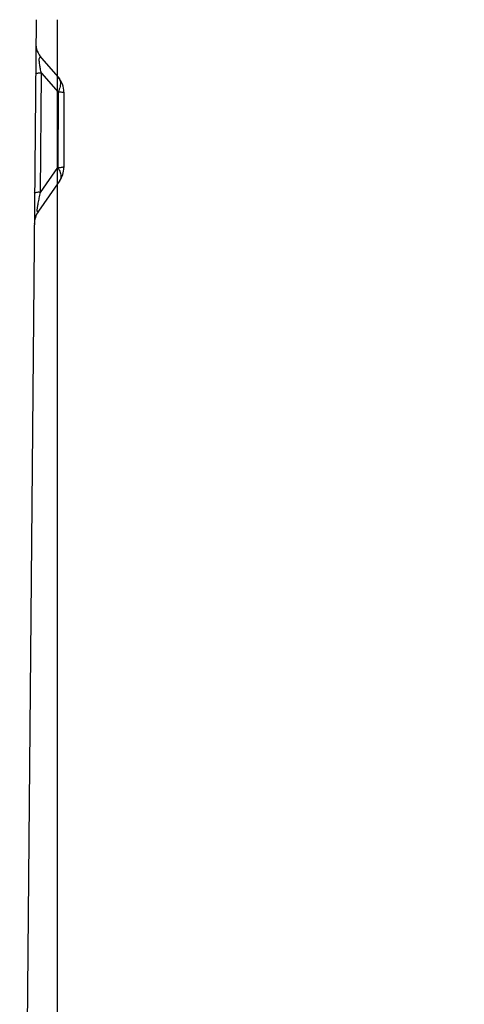
# Model space of a CAD drawing. Units: millimetres. Extents: x 0 to 210, y 0 to 297.
# Drawn here: x 72 to 82, y 196 to 217 of the extents above; entities that cross this region are included whole.
import ezdxf

# ---------------------------------------------------------------- set-up
doc = ezdxf.new("R2010")
doc.units = ezdxf.units.MM
doc.header["$LTSCALE"] = 19.36
doc.layers.get('0').update_dxf_attribs({"linetype": 'CONTINUOUS'})
doc.layers.add('ZEICHNUNGSBEMASSUNGEN', color=7, linetype='CONTINUOUS')
doc.styles.get("Standard").update_dxf_attribs({"font": 'txt', "width": 0.7})
doc.dimstyles.new('DIMSTYLE_2', dxfattribs={"dimtxt": 3, "dimasz": 3.5, "dimexe": 1.5, "dimexo": 0, "dimgap": 0.75, "dimtad": 1, "dimdec": 0, "dimdsep": 46, "dimtxsty": 'Standard', "dimblk": '_FILLED', "dimblk1": '_FILLED', "dimblk2": '_FILLED', "dimcen": 0.09, "dimclrt": 5, "dimadec": 0, "dimazin": 0, "dimtp": 0.3, "dimtm": 0.3, "dimtfac": 1, "dimtdec": 0, "dimtofl": 0, "dimtmove": 0, "dimatfit": 3, "dimldrblk": '_FILLED', "dimfxl": 1, "dimtolj": 1, "dimarcsym": 0})

# ---------------------------------------------------------------- blocks, each defined once
blk = doc.blocks.new('_FILLED')
at = {"color": 0, "linetype": 'ByBlock'}
blk.add_solid([(0, 0), (-1, 0.125), (-1, -0.125)], dxfattribs=at)
blk = doc.blocks.new('*D2')
at = {"layer": 'ZEICHNUNGSBEMASSUNGEN', "color": 2, "linetype": 'Continuous', "transparency": 16777216}
for p, q in [((72.977, 217.381), (72.977, 174.205)), ((68.127, 183), (68.127, 174.205)), ((68.127, 175.705), (62.127, 175.705)), ((62.127, 175.705), (70.552, 175.705)), ((82.099, 175.705), (70.552, 175.705)), ((72.977, 175.705), (82.099, 175.705))]:
    blk.add_line(p, q, dxfattribs=at)
at = {"layer": 'ZEICHNUNGSBEMASSUNGEN', "color": 2, "linetype": 'Continuous', "transparency": 16777216, "xscale": 3.5, "yscale": 3.5, "zscale": 3.5}
blk.add_blockref('_FILLED', (68.127, 175.705), dxfattribs=at)
at = {"layer": 'ZEICHNUNGSBEMASSUNGEN', "color": 2, "linetype": 'Continuous', "transparency": 16777216, "xscale": 3.5, "yscale": 3.5, "zscale": 3.5, "rotation": 180}
blk.add_blockref('_FILLED', (72.977, 175.705), dxfattribs=at)
at = {"layer": 'ZEICHNUNGSBEMASSUNGEN', "color": 5, "linetype": 'Continuous', "transparency": 16777216, "insert": (77.384, 179.455), "char_height": 3, "width": 7.07143, "attachment_point": 1, "line_spacing_factor": 0.9}
blk.add_mtext('49', dxfattribs=at)

msp = doc.modelspace()

# ---------------------------------------------------------------- linework, layer by layer
at = {"color": 7, "linetype": 'Continuous'}
for p, q in [((72.517, 217.3812), (72.2412, 185.7785)), ((72.6368, 216.5388), (73.0022, 216.1227)), ((73.1266, 215.7928), (73.1266, 214.1385)), ((73.0365, 213.8522), (72.5678, 213.181))]:
    msp.add_line(p, q, dxfattribs=at)
at = {"color": 9, "linetype": 'Continuous'}
for p, q in [((72.6162, 213.5947), (72.6335, 216.2075)), ((72.6335, 216.2075), (72.9989, 215.7922)), ((72.9989, 215.7922), (72.9955, 214.1379)), ((72.6162, 213.5947), (72.9955, 214.1379))]:
    msp.add_line(p, q, dxfattribs=at)
at = {"color": 7, "linetype": 'Continuous'}
for centre, start, end in [((73.0125, 216.8687), 179.5, 221.29266), ((72.6266, 215.7928), 0, 41.29266), ((72.6266, 214.1385), 325.07324, 360), ((72.9778, 212.8948), 145.0714, 179.49777)]:
    msp.add_arc(centre, 0.5, start, end, dxfattribs=at)
at = {"color": 9, "linetype": 'Continuous'}
for points, knots in [([(72.6335, 216.2075), (72.6262, 216.2398), (72.6131, 216.2999), (72.5986, 216.3826), (72.5881, 216.45), (72.5879, 216.5005), (72.5826, 216.5402), (72.6166, 216.5672), (72.6306, 216.5459), (72.6368, 216.5388)], [0, 0, 0, 0, 0.2503885, 0.464819, 0.6364144, 0.7636942, 0.8508712, 0.9279652, 1, 1, 1, 1]), ([(72.6335, 216.2075), (72.6105, 216.2078), (72.5795, 216.2195), (72.5071, 216.1903), (72.5067, 216.2096)], [0, 0, 0, 0, 0.5443771, 1, 1, 1, 1]), ([(73.0022, 216.1227), (73.0239, 216.098), (73.0548, 216.0299), (73.049, 215.9112), (73.0194, 215.8324), (72.9989, 215.7922)], [0, 0, 0, 0, 0.283357, 0.6113956, 1, 1, 1, 1]), ([(73.1266, 215.7928), (73.1266, 215.7734), (73.0531, 215.8035), (73.0221, 215.7928), (72.9989, 215.7922)], [0, 0, 0, 0, 0.4556431, 1, 1, 1, 1]), ([(73.1266, 214.1385), (73.1266, 214.1584), (73.0511, 214.1262), (73.0192, 214.1372), (72.9955, 214.1379)], [0, 0, 0, 0, 0.4559689, 1, 1, 1, 1]), ([(72.9955, 214.1379), (73.0175, 214.1041), (73.0518, 214.0383), (73.0711, 213.9366), (73.0524, 213.875), (73.0365, 213.8522)], [0, 0, 0, 0, 0.398539, 0.7256292, 1, 1, 1, 1]), ([(72.6162, 213.5946), (72.5922, 213.5949), (72.5602, 213.6071), (72.4838, 213.5765), (72.4839, 213.5966)], [0, 0, 0, 0, 0.5439167, 1, 1, 1, 1]), ([(72.5679, 213.1811), (72.5632, 213.1744), (72.5303, 213.1722), (72.5492, 213.2271), (72.5482, 213.2813), (72.5676, 213.3699), (72.5883, 213.4752), (72.6064, 213.5531), (72.6162, 213.5947)], [0, 0, 0, 0, 0.0549723, 0.1355696, 0.2724242, 0.469165, 0.7143582, 1, 1, 1, 1])]:
    msp.add_open_spline(points, degree=3, knots=knots, dxfattribs=at)

# ---------------------------------------------------------------- dimensions: what is measured, and where the dimension line sits
at = {"layer": 'ZEICHNUNGSBEMASSUNGEN', "color": 2, "linetype": 'Continuous'}
dim = msp.add_linear_dim(base=(72.9766, 175.7051), p1=(68.1266, 183.0003), p2=(72.9766, 217.3812), dimstyle='DIMSTYLE_2', dxfattribs=at)
dim.commit()
dim.dimension.update_dxf_attribs({"geometry": '*D2', "text_midpoint": (79.3129, 175.7051), "dimtype": 160})

doc.saveas('drawing.dxf')
